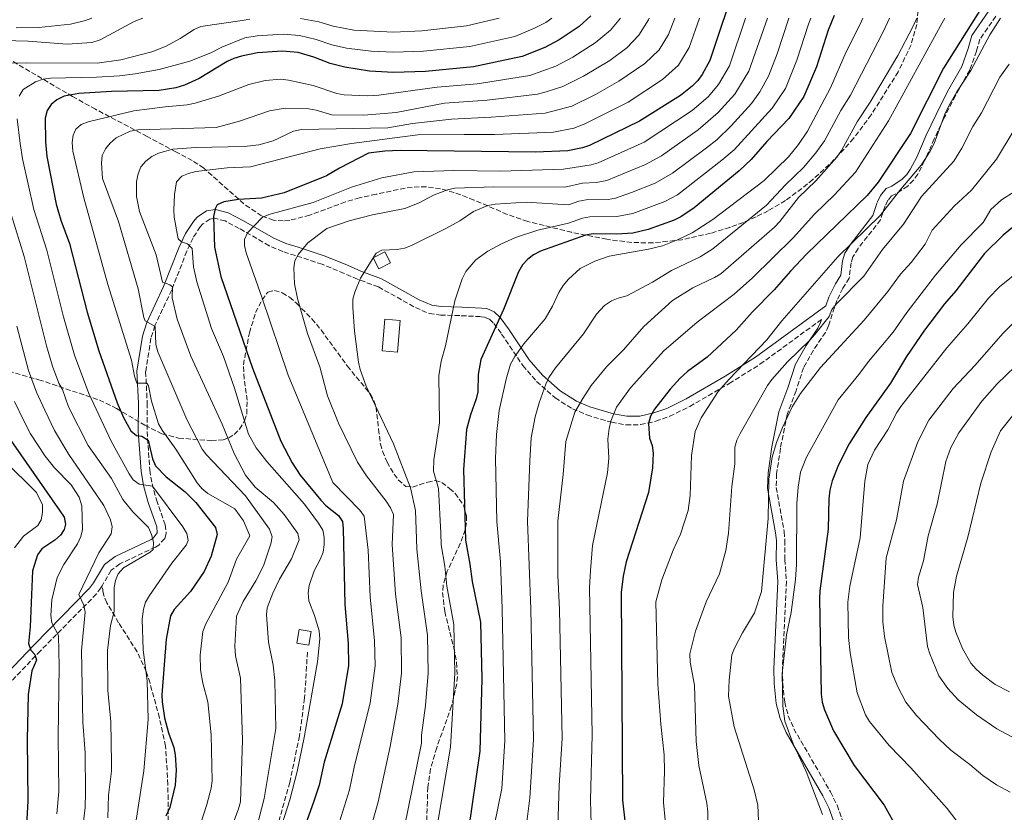
# Model space of a CAD drawing. Units: metres. Extents: x 613619 to 617049, y 4768705 to 4771076.
# Drawn here: x 616524 to 616861, y 4769798 to 4770069 of the extents above; entities that cross this region are included whole.
import ezdxf

# ---------------------------------------------------------------- set-up
doc = ezdxf.new("R2010")
doc.units = ezdxf.units.M
doc.header["$MEASUREMENT"] = 0
doc.linetypes.add('DGN Style 3', pattern=[2.435891, 1.739922, -0.695969])
for name, color, linetype, lineweight in [('Borda', 1, 'Continuous', 13), ('Camino', 7, 'DGN Style 3', 0), ('Curva de nivel directora', 30, 'Continuous', 30), ('Curva de nivel intermedia', 30, 'Continuous', 0), ('Edificio', 1, 'Continuous', 13), ('Margen derecho', 7, 'Continuous', 0), ('Senda', 7, 'DGN Style 3', 0), ('Zona arbolada', 92, 'DGN Style 3', 0)]:
    doc.layers.add(name, color=color, linetype=linetype, lineweight=lineweight)

msp = doc.modelspace()

# ---------------------------------------------------------------- linework, layer by layer
at = {"layer": 'Borda', "color": 1, "linetype": 'Continuous', "lineweight": 13, "flags": 128}
for points, elevation in [([(616650.48, 4769985.86), (616646.48, 4769983.85), (616644.6, 4769987.6), (616648.61, 4769989.6), (616650.48, 4769985.86)], 991.57), ([(616653.86, 4769966.06), (616652.94, 4769955.29), (616647.69, 4769955.74), (616648.61, 4769966.51), (616653.86, 4769966.06)], 994.02)]:
    msp.add_lwpolyline(points, close=True, dxfattribs=dict(at, elevation=elevation))
at = {"layer": 'Borda', "color": 23, "linetype": 'Continuous', "lineweight": 0, "flags": 128}
for points, elevation in [([(616646.48, 4769983.85), (616644.6, 4769987.6), (616648.61, 4769989.6), (616650.48, 4769985.86), (616646.48, 4769983.85)], 991.57), ([(616652.94, 4769955.29), (616647.69, 4769955.74), (616648.61, 4769966.51), (616653.86, 4769966.06), (616652.94, 4769955.29)], 994.02)]:
    msp.add_lwpolyline(points, dxfattribs=dict(at, elevation=elevation))
at = {"layer": 'Camino', "color": 7, "linetype": 'DGN Style 3', "lineweight": 0}
for points in [[(616857.84, 4770070.34, 1027.68), (616852.46, 4770062.45, 1027.96), (616851.27, 4770058.36, 1028.01), (616848.95, 4770051.91, 1028.97), (616844.04, 4770043.11, 1028.87), (616840.1, 4770035.38, 1029.18), (616836.81, 4770028.32, 1029.29), (616833.49, 4770020.8, 1028.97), (616831.15, 4770016.26, 1028.97), (616829.71, 4770014.17, 1028.98), (616827.72, 4770012.16, 1028.95), (616823.63, 4770009.44, 1028.78), (616822.15, 4770008.84, 1028.24), (616820.93, 4770007.29, 1028.3), (616819.98, 4770005.38, 1028.44)], [(616819.98, 4770005.38, 1028.44), (616818.39, 4770000.58, 1028.69), (616810.72, 4769990.79, 1030.12), (616808.92, 4769987.92, 1030.39), (616808.31, 4769985.88, 1030.86), (616807.68, 4769980.57, 1031.96), (616805.49, 4769977.13, 1032.32), (616803.39, 4769972.9, 1033.31), (616800.57, 4769964.29, 1034.58), (616799.55, 4769962.02, 1034.98), (616795.39, 4769955.91, 1036.15), (616792.03, 4769949.92, 1036.65), (616789.44, 4769942.02, 1037.7), (616786.44, 4769933.94, 1038.32), (616784.1, 4769922.31, 1039.65), (616782.81, 4769913.61, 1040.28), (616782.66, 4769908.86, 1040.63), (616785.38, 4769893.77, 1041.64), (616785.66, 4769890.77, 1041.85), (616785.63, 4769884.22, 1042.41), (616786.19, 4769876.71, 1042.51), (616784.8, 4769846.73, 1044.33), (616784.9, 4769841.85, 1044.5), (616785.56, 4769835.35, 1044.71), (616786.76, 4769830.7, 1044.87), (616788.67, 4769826.27, 1045.03), (616801.25, 4769804.62, 1045.47), (616803.5, 4769800.04, 1045.56), (616806.56, 4769791.3, 1045.72)], [(616646.38, 4769977.61, 990.67), (616639.27, 4769980.23, 990.04), (616634.67, 4769982.25, 989.45), (616627.1, 4769985.36, 987.21), (616617.96, 4769988.37, 984.73), (616613.62, 4769989.7, 983.19), (616608.93, 4769991.72, 982.4), (616598.73, 4769997.67, 978.99), (616593.88, 4770000.19, 976.66), (616590.4, 4770001.12, 974.54), (616588.68, 4770000.85, 973.91), (616586.28, 4769999.23, 973.09), (616585.38, 4769998.22, 972.68), (616582.9, 4769994.44, 971.1), (616580.76, 4769989.86, 969.66), (616575.58, 4769976.58, 964.34), (616569.81, 4769964.37, 960.1), (616568.47, 4769960, 958.64), (616566.65, 4769948.58, 955.64), (616567.19, 4769937.82, 952.98), (616567.13, 4769928.13, 950.12), (616568.07, 4769914.81, 946.11), (616568.86, 4769910.2, 944.59), (616570.38, 4769904.65, 942.74), (616573.37, 4769896.1, 940.83), (616573.7, 4769893.11, 940.59), (616573.17, 4769891.42, 940.46), (616571.15, 4769889.19, 939.94), (616570.01, 4769888.49, 939.77), (616557.8, 4769882.72, 938.4), (616554.87, 4769880.52, 938.12), (616551.73, 4769875.25, 937.2)], [(616551.73, 4769875.25, 937.2), (616551.3, 4769874.52, 937.07), (616549.76, 4769872.41, 936.5), (616530.6, 4769852.94, 926.71), (616516.56, 4769838.24, 920.12)]]:
    msp.add_polyline3d(points, dxfattribs=at)
at = {"layer": 'Curva de nivel directora', "color": 30, "linetype": 'Continuous', "lineweight": 30, "flags": 128}
for points, elevation in [([(616769.28, 4770083.21), (616759.89, 4770055.22), (616757.26, 4770050.35), (616755.82, 4770048.3), (616753.9, 4770046.4), (616749.87, 4770043.19), (616735.87, 4770034.36), (616718.73, 4770026.1), (616716.35, 4770025.27), (616711.33, 4770024.25), (616700.18, 4770023.82), (616653.83, 4770024.38), (616648.64, 4770024.14), (616643.01, 4770023.39), (616633.07, 4770018.31), (616628.63, 4770015.62), (616614.13, 4770009.85), (616606.36, 4770007.96), (616598.45, 4770007.58), (616593.42, 4770006.7), (616591.14, 4770005.69), (616590.42, 4770004.34), (616589.91, 4770001.72), (616590.19, 4769991.26), (616592.44, 4769981.2), (616603.29, 4769949.75), (616612.95, 4769924.71), (616616.8, 4769917.31), (616619.61, 4769913.08), (616626.63, 4769904.54), (616628.36, 4769902.74), (616632.69, 4769899.31), (616634.03, 4769897.2), (616634.34, 4769894.82), (616634.9, 4769868.81), (616636.04, 4769855.45), (616636.19, 4769847.87), (616633.92, 4769834.8), (616627.77, 4769814.77), (616626.04, 4769806.9), (616624.28, 4769801.42), (616620.73, 4769791.48)], 975), ([(616860.69, 4770085.69), (616840.01, 4770052.53), (616828.66, 4770030.13), (616817.57, 4770013.49), (616813.8, 4770008.96), (616793.05, 4769988.81), (616787.52, 4769982.99), (616781.99, 4769976.58), (616774.38, 4769968.9), (616768.89, 4769962.82), (616759.06, 4769953.57), (616752.24, 4769948.6), (616749.7, 4769946.31), (616746.3, 4769942.54), (616740.94, 4769935.75), (616739.63, 4769933.33), (616738.91, 4769930.87), (616739.28, 4769925.79), (616740.15, 4769923.23), (616740.47, 4769920.68), (616740.25, 4769915.58), (616738.96, 4769907.16), (616731.26, 4769883.42), (616730.22, 4769878.5), (616729.53, 4769872.97), (616729.95, 4769801.74), (616731.78, 4769785.53)], 1025), ([(616719.19, 4770070.44), (616715.13, 4770066.78), (616708.34, 4770062.21), (616703.43, 4770059.68), (616695.58, 4770056.56), (616678.99, 4770052.97), (616662.48, 4770051.43), (616651.54, 4770051.08), (616643.35, 4770051.54), (616634.94, 4770052.84), (616629.87, 4770054.15)], 950), ([(616802.55, 4770070.54), (616800.45, 4770065.53), (616796.45, 4770053), (616792.09, 4770042.81)], 1000), ([(616629.87, 4770054.15), (616624.25, 4770056.32), (616618.92, 4770057.87), (616613.47, 4770058.37), (616604.92, 4770057.77), (616599.49, 4770056.71), (616596.82, 4770055.87), (616594.56, 4770054.8), (616584.95, 4770048.98), (616579.96, 4770046.74), (616577.01, 4770045.86), (616571.29, 4770044.88), (616554.99, 4770044.6), (616543.78, 4770043.81), (616538.75, 4770042.94), (616536.21, 4770041.66), (616534.29, 4770040.06), (616532.89, 4770037.99), (616532.25, 4770035.47), (616532.37, 4770027.32), (616532.81, 4770022.23), (616536, 4770005.9), (616537.62, 4770000.5), (616540.58, 4769992.43), (616546.56, 4769968.9), (616550.57, 4769955.68), (616556.88, 4769937.91), (616559.07, 4769932.82), (616561.6, 4769928.3), (616563.54, 4769926.73), (616565.33, 4769926.42), (616567.5, 4769925.15), (616568.96, 4769918.71), (616570.01, 4769916.29), (616573.65, 4769912.5), (616580.19, 4769907.41), (616583.86, 4769903.72), (616590.58, 4769895.22), (616591.18, 4769892.75), (616589.06, 4769885.36), (616586.65, 4769880.13), (616582.05, 4769873.31), (616576.47, 4769867.06), (616575.17, 4769864.92), (616573.71, 4769856.91), (616572.22, 4769837.92), (616572.26, 4769835.42), (616573.15, 4769830.01), (616574.52, 4769824.83), (616576.27, 4769819.78), (616576.76, 4769817.27), (616577.12, 4769812.01), (616576.71, 4769806.89), (616574.92, 4769799.24), (616573.61, 4769796.29)], 950), ([(616792.09, 4770042.81), (616786.96, 4770035.31), (616779.39, 4770027.45), (616774.09, 4770021.3), (616770.01, 4770017.39), (616754.57, 4770004.66), (616750.03, 4770001.62), (616747.71, 4770000.48), (616738.79, 4769997.23), (616733.52, 4769996.02), (616727.95, 4769995.65), (616720.01, 4769995.84), (616717.34, 4769995.33), (616701.86, 4769989.81), (616699.49, 4769988.62), (616697.53, 4769987.07), (616695.78, 4769985.15), (616694.43, 4769982.78), (616689.21, 4769969.82), (616681.46, 4769952.74), (616680.54, 4769947.6), (616680.42, 4769941.71), (616679.91, 4769939.26), (616677.96, 4769933.83), (616676.6, 4769928.8), (616675.56, 4769915.08), (616676.18, 4769890.85), (616677.73, 4769882.65), (616678.5, 4769876.65), (616681.32, 4769862.77), (616681.77, 4769843.33), (616681.17, 4769818.59), (616677.15, 4769790.89)], 1000), ([(616864.34, 4769998.56), (616860.43, 4769995.29), (616853.98, 4769989.11), (616844.21, 4769976.25), (616840.35, 4769971.77), (616833.41, 4769962.78), (616827.24, 4769953.79), (616821.78, 4769944.59), (616813.34, 4769932.86), (616807.68, 4769923.89), (616804.04, 4769916.61), (616801.8, 4769911.18), (616801.01, 4769907.99), (616800.69, 4769905.04), (616800.48, 4769894.66), (616797.57, 4769873.53), (616797.45, 4769870.9), (616798.09, 4769838.07), (616798.42, 4769835.37), (616799.18, 4769832.69), (616802.28, 4769825.5), (616809.4, 4769813.61), (616819.65, 4769800.12), (616824.11, 4769792.08)], 1050), ([(616516.65, 4769930.27), (616537.26, 4769900.91), (616538.7, 4769898.72), (616539.22, 4769896.38), (616538.78, 4769894.5), (616537.43, 4769892.56), (616535.56, 4769890.89), (616531.13, 4769887.83), (616529.62, 4769885.84), (616527.93, 4769880.29), (616527.08, 4769861.21), (616526.55, 4769855.43), (616527.29, 4769853.22), (616528.71, 4769851.73), (616529.31, 4769849.7), (616527.65, 4769846.1), (616526.42, 4769838.02), (616526.01, 4769822.51), (616526.29, 4769801.43), (616525.42, 4769785.12), (616524.4, 4769777.14), (616522.03, 4769769.53)], 925)]:
    msp.add_lwpolyline(points, dxfattribs=dict(at, elevation=elevation))
at = {"layer": 'Curva de nivel intermedia', "color": 30, "linetype": 'Continuous', "lineweight": 0, "flags": 128}
for points, elevation in [([(616565.67, 4770069.63), (616562.71, 4770068.51), (616551.1, 4770062.2), (616548.18, 4770061.37), (616539.76, 4770060.77), (616526.44, 4770061.75), (616517.99, 4770062.03)], 935), ([(616602.39, 4770069.34), (616599.68, 4770068.89), (616585.53, 4770066.81), (616583.24, 4770065.8), (616578.49, 4770062.65), (616573.71, 4770060.05), (616568.77, 4770058.17), (616558.19, 4770055.42), (616550.02, 4770054.26), (616525.76, 4770054.38), (616520.6, 4770054.22)], 940), ([(616548.19, 4770069.63), (616545.99, 4770068.86), (616540.91, 4770067.67), (616530.11, 4770066.48), (616522.34, 4770066.38)], 930), ([(616705.84, 4770069.63), (616703.79, 4770068.23), (616699.86, 4770066.21), (616693.07, 4770063.43), (616677.75, 4770060), (616661.86, 4770058.4), (616651.53, 4770057.99), (616643.88, 4770058.32), (616635.44, 4770059.38), (616630.39, 4770060.54), (616625.09, 4770062.37), (616619.32, 4770063.69), (616613.74, 4770064.14), (616604.9, 4770063.67), (616600.64, 4770062.88), (616592.71, 4770059.73), (616588.99, 4770057.75), (616581.74, 4770054.93), (616571.27, 4770052.13), (616563.04, 4770050.61), (616557.68, 4770049.96), (616549.85, 4770049.47), (616534.09, 4770049.16), (616531.49, 4770048.73), (616528.95, 4770047.87), (616524.74, 4770045.19), (616523.29, 4770042.97)], 945), ([(616739.17, 4770069.63), (616738.96, 4770069.14), (616735.62, 4770063.9), (616731.46, 4770059.54), (616725.64, 4770055.21), (616716.65, 4770049.77), (616709.55, 4770046.25), (616703.84, 4770044.41), (616700.88, 4770043.6), (616683.61, 4770041.6), (616668.97, 4770040.59), (616652.43, 4770037.41), (616641.38, 4770036.46), (616630.47, 4770036.55), (616625.04, 4770038.2), (616622.57, 4770038.58), (616614.48, 4770038.81), (616609.06, 4770037.89), (616598.85, 4770034.42), (616590.85, 4770032.2), (616563.96, 4770031.45), (616561.3, 4770030.96), (616556.57, 4770028.64), (616554.48, 4770026.85), (616552.88, 4770024.93), (616551.77, 4770022.6), (616551.57, 4770019.96), (616551.84, 4770014.79), (616557.4, 4770000.06), (616564.11, 4769976.98), (616566.03, 4769967.18), (616566.51, 4769965.93), (616569.86, 4769964.04), (616570.19, 4769957.86), (616570.81, 4769955.32), (616580.77, 4769932.18), (616586.02, 4769922.01), (616587.54, 4769920.03), (616600.83, 4769906), (616609.1, 4769894.6), (616610.01, 4769891.97), (616609.55, 4769889.59), (616607.03, 4769882.02), (616604.42, 4769876.88), (616600.1, 4769869.89), (616597.81, 4769864.78), (616597.15, 4769854.49), (616597.43, 4769851.19), (616599.16, 4769843.61), (616599.79, 4769822.36), (616599.13, 4769801.2), (616598.48, 4769798.8), (616592.22, 4769781.98)], 960), ([(616747.89, 4770069.63), (616745.71, 4770064.03), (616742.56, 4770058.8), (616737.6, 4770054.09), (616728.8, 4770048.05), (616720.8, 4770043.54), (616712.61, 4770039.53), (616703.53, 4770037.12), (616684.96, 4770035.73), (616671.37, 4770035.1), (616658.09, 4770033.62), (616649.58, 4770032.11), (616620.02, 4770031.53), (616617.31, 4770030.98), (616610.36, 4770027.69), (616605.44, 4770026.29), (616600.35, 4770025.7), (616583.82, 4770025.37), (616575.95, 4770024.78), (616571.1, 4770023.43), (616568.72, 4770022.25), (616566.68, 4770020.68), (616565.04, 4770018.8), (616564.06, 4770016.37), (616563.56, 4770013.77), (616563.49, 4770008.55), (616564.57, 4770003.42), (616570.31, 4769988.63), (616572.45, 4769979.26), (616574.92, 4769978.35), (616575.85, 4769977.65), (616575.76, 4769973.89), (616577.48, 4769966.6), (616582.15, 4769953.87), (616592.88, 4769930.63), (616596.92, 4769920.57), (616600.85, 4769913.06), (616604.19, 4769909.02), (616610.45, 4769903.72), (616614.09, 4769899.69), (616618.84, 4769893.15), (616619.27, 4769890.92), (616616.62, 4769884.46), (616612.47, 4769877.53), (616610.17, 4769872.64), (616608.31, 4769867.71), (616608.03, 4769865.23), (616608.71, 4769855.92), (616610.33, 4769848.02), (616610.87, 4769842.76), (616611.25, 4769826.34), (616607.29, 4769802.37), (616604.53, 4769791.69)], 965), ([(616756.43, 4770069.63), (616752.8, 4770059.63), (616749.19, 4770053.55), (616743.74, 4770048.64), (616731.93, 4770040.95), (616716.87, 4770033.39), (616713.29, 4770032.03), (616706.34, 4770030.64), (616686.31, 4770029.85), (616675.75, 4770029.79), (616659.87, 4770029.71), (616637.15, 4770026.74), (616626.41, 4770024.89), (616602.57, 4770018.75), (616594.53, 4770018.36), (616583.85, 4770017.09), (616581.36, 4770016.5), (616579.06, 4770015.53), (616577.23, 4770013.65), (616576.5, 4770009.23), (616576.28, 4770004), (616576.38, 4770001.51), (616577.78, 4769994.09), (616578.94, 4769993.02), (616580.97, 4769992.36), (616582.63, 4769990.81), (616582.99, 4769984.52), (616584.18, 4769979.35), (616589.26, 4769963.38), (616593.35, 4769953.72), (616597.06, 4769942.88), (616601.84, 4769927.18), (616604.56, 4769922.48), (616608.22, 4769917.76), (616621.01, 4769903.18), (616625.87, 4769896.64), (616627.33, 4769894.28), (616627.86, 4769891.83), (616627.86, 4769889.23), (616627.42, 4769886.77), (616626.49, 4769884.27), (616624.4, 4769880.3), (616622.65, 4769875.37), (616622.37, 4769872.81), (616622.53, 4769870.1), (616624.48, 4769865.03), (616626.05, 4769859.78), (616626.27, 4769857.02), (616625.5, 4769849.12), (616621.11, 4769823.86), (616618.55, 4769811.63), (616616.02, 4769801.95), (616611.54, 4769788)], 970), ([(616772.16, 4770069.63), (616766.61, 4770053.4), (616762.85, 4770046.98), (616759.31, 4770042.78), (616753.9, 4770038.03), (616737.43, 4770027.2), (616721.68, 4770020.08), (616719.27, 4770019.44), (616709.74, 4770017.99), (616688.33, 4770017.3), (616672.24, 4770017.47), (616658.49, 4770017.04), (616647.54, 4770015.01), (616637.13, 4770011.74), (616624.09, 4770006.49), (616608.82, 4770002.46), (616606.55, 4770001.42), (616601.55, 4769996.12), (616600.51, 4769993.87), (616600.5, 4769991.75), (616601.04, 4769989.31), (616606.5, 4769974.09), (616615.51, 4769947.36), (616630.81, 4769910.64), (616640.02, 4769901.14), (616641.53, 4769899.11), (616642.85, 4769887.47), (616643.53, 4769871.47), (616645.1, 4769856.42), (616645.29, 4769847.85), (616643.58, 4769835.09), (616638.09, 4769813.06), (616636.49, 4769805.28), (616630.77, 4769787.05)], 980), ([(616779.63, 4770069.63), (616773.33, 4770051.57), (616768.45, 4770043.61), (616762.79, 4770037.3), (616755.92, 4770031.37), (616743.35, 4770022.48), (616737.93, 4770019.52), (616724.64, 4770014.07), (616720.99, 4770013.42), (616716.34, 4770013.2), (616710.21, 4770011.82), (616685.96, 4770011.94), (616672.54, 4770011.4), (616670.09, 4770010.87), (616665.31, 4770009.04), (616660.3, 4770006.42), (616655.45, 4770004.52), (616644.34, 4770002.3), (616636.39, 4770000.19), (616628.67, 4769997.59), (616622.24, 4769992.73), (616619.06, 4769988.83), (616617.77, 4769986.58), (616617.47, 4769984.1), (616617.68, 4769978.67), (616618.62, 4769973.67), (616622.08, 4769961.67), (616626.33, 4769950.24), (616628.95, 4769940.25), (616632.7, 4769930.97), (616639.27, 4769917.61), (616642.25, 4769912.94), (616649.06, 4769904.16), (616650.52, 4769901.9), (616651.54, 4769899.6), (616651.15, 4769889.39), (616652.28, 4769872.4), (616654.17, 4769857.38), (616654.25, 4769845.33), (616653.04, 4769834.65), (616650.47, 4769820.15), (616646.35, 4769801.23), (616641.38, 4769783.79)], 985), ([(616687.72, 4770069.63), (616676.51, 4770067.02), (616661.24, 4770065.37), (616651.52, 4770064.9), (616638.02, 4770065.61), (616630.91, 4770066.93), (616625.93, 4770068.42), (616619.73, 4770069.52)], 940), ([(616812.3, 4770069.63), (616811.47, 4770067.66), (616806.64, 4770058.09), (616801.24, 4770045.79), (616793.36, 4770030.98), (616790.27, 4770026.43), (616786.86, 4770022.12), (616778.54, 4770014.07), (616760.96, 4770000.67), (616753.84, 4769996.17), (616748.83, 4769993.73), (616743.76, 4769991.73), (616738.89, 4769990.5), (616725.46, 4769988.16), (616720.5, 4769986.43), (616715.49, 4769983.94), (616711.53, 4769980.27), (616709.73, 4769978.06), (616708.2, 4769975.75), (616706.01, 4769970.97), (616703.46, 4769966.66), (616696.21, 4769958.06), (616693.12, 4769953.72), (616691.67, 4769951.12), (616690.11, 4769946.02), (616687.8, 4769935.27), (616686.85, 4769927.06), (616686.55, 4769918.83), (616686.97, 4769897.2), (616688.17, 4769883.47), (616688.81, 4769867.34), (616689.72, 4769822.13), (616688.65, 4769805.81), (616686.01, 4769792.86)], 1005), ([(616729.36, 4770069.63), (616725.93, 4770065.54), (616720.69, 4770061.2), (616712.96, 4770056.26), (616707.15, 4770053.24)], 955), ([(616830.83, 4770069.63), (616829.47, 4770066.66), (616824.34, 4770056.88), (616814.87, 4770040.87), (616810.44, 4770034.12), (616805.03, 4770024.31), (616803.44, 4770022.05), (616796.26, 4770013.97), (616790.24, 4770008.2), (616783.85, 4770000.01), (616782.02, 4769998.13), (616763.68, 4769982.12), (616761.57, 4769980.78), (616754.14, 4769977.28), (616747.18, 4769973), (616737.35, 4769963.99), (616730.33, 4769956.07), (616724.53, 4769950.23), (616719.31, 4769943.8), (616716.36, 4769939.43), (616713.73, 4769934.65), (616710.64, 4769924.68), (616709.7, 4769913.37), (616707.85, 4769897.41), (616707.83, 4769878.87), (616708.39, 4769867.13), (616709.32, 4769822.95), (616708.25, 4769806.79), (616707.85, 4769792.7)], 1015), ([(616719.44, 4769785.38), (616719.03, 4769801.77), (616719.56, 4769824.21), (616718.74, 4769874.67), (616719.03, 4769880.46), (616719.74, 4769889.06), (616724.9, 4769913.9), (616725.29, 4769918.94), (616724.96, 4769925.45), (616725.45, 4769929.12), (616725.95, 4769931.57), (616727.99, 4769936.38), (616732.73, 4769942.99), (616744.16, 4769955.75), (616755.61, 4769965.48), (616768.28, 4769975.07), (616774.54, 4769980.7), (616788.45, 4769994.41), (616795.74, 4770002.48), (616802.63, 4770009.14), (616809.79, 4770016.91), (616821.11, 4770034.5), (616839.55, 4770068.1), (616840.45, 4770069.63)], 1020), ([(616859.49, 4770069.63), (616855.84, 4770063.98), (616849.38, 4770051.69), (616844.53, 4770044.43), (616841.79, 4770039.64), (616840.47, 4770036.81), (616836.75, 4770026.77), (616835.44, 4770024.07), (616832.35, 4770019.37), (616825.31, 4770011.05), (616818.24, 4770002.04), (616803.73, 4769987.89), (616784.59, 4769965.98), (616779.48, 4769959.49), (616766.5, 4769946.06), (616762.81, 4769941.82), (616756.92, 4769932.7), (616754.84, 4769928.1), (616753.68, 4769919.85), (616753.13, 4769906.2), (616752.45, 4769900.98), (616749.89, 4769892.94), (616747.36, 4769887.42), (616743.46, 4769877.29), (616741.38, 4769869.72), (616742.05, 4769841.51), (616743.09, 4769827.77), (616744.26, 4769817.26), (616744.37, 4769811.71), (616743.99, 4769800.94), (616745.04, 4769790.15)], 1030), ([(616794.52, 4770069.63), (616793.74, 4770067.65), (616789.74, 4770055.25), (616785.83, 4770045.61), (616781.31, 4770038.85), (616768.21, 4770024.62), (616764.04, 4770020.97), (616748.79, 4770009.16)], 995), ([(616786.98, 4770069.63), (616783.04, 4770057.5)], 990), ([(616792.01, 4770018.51), (616796.18, 4770023.49), (616799.19, 4770027.65), (616804.8, 4770038), (616808.06, 4770043.33), (616819.31, 4770064.94), (616821.42, 4770069.63)], 1010), ([(616783.04, 4770057.5), (616780.05, 4770049.75), (616777.03, 4770044.42), (616774.16, 4770040.39), (616767.23, 4770032.75), (616762.3, 4770027.99), (616758.79, 4770025.27), (616747.09, 4770016.54), (616741.22, 4770013.18), (616733.12, 4770009.91), (616727.6, 4770008.05), (616725.13, 4770007.6), (616717.56, 4770007.41), (616715.1, 4770006.96), (616711.49, 4770005.67), (616696.96, 4770006.63), (616686.37, 4770005.93), (616683.82, 4770005.45), (616678.92, 4770003.39), (616674.25, 4770000.24), (616669.43, 4769997.59), (616657.67, 4769991.83), (616655.3, 4769990.86), (616652.84, 4769990.43), (616647.59, 4769990.22), (616645.6, 4769989.14), (616640.23, 4769980.61), (616638.26, 4769975.84), (616637.68, 4769973.41), (616637.59, 4769970.67), (616638.14, 4769962.47), (616639.55, 4769951.84), (616640.14, 4769949.29), (616642.16, 4769943.63), (616651.51, 4769923.84), (616657.39, 4769908.83), (616659.04, 4769900.98), (616659.46, 4769891.31), (616659.55, 4769887.73), (616661.06, 4769873.51), (616663.24, 4769858.34), (616663.44, 4769845.31), (616662.52, 4769834.21), (616661.16, 4769824.1), (616661.1, 4769821.25), (616655.35, 4769792.69)], 990), ([(616707.15, 4770053.24), (616698.23, 4770050.08), (616680.23, 4770047.18), (616666.57, 4770046.09), (616646.56, 4770043.3), (616642.6, 4770043.11), (616634.6, 4770043.44), (616632.13, 4770043.82), (616623.99, 4770046.61), (616615.58, 4770048.45), (616612.97, 4770048.72), (616607.55, 4770048.34), (616602, 4770046.99), (616591.55, 4770042.92), (616583.61, 4770040.53), (616580.9, 4770039.99), (616573.31, 4770039.32), (616562.57, 4770037.89), (616546.99, 4770034.15), (616544.61, 4770033.29), (616542.71, 4770031.67), (616541.86, 4770029.54), (616541.53, 4770027.06), (616541.69, 4770024.15), (616545.52, 4770008.09), (616553.69, 4769978.45), (616561.83, 4769952.5), (616562.85, 4769946.99), (616563.65, 4769944.62), (616567.08, 4769944.63), (616567.59, 4769943.72), (616568.62, 4769938.41), (616571.05, 4769930.74), (616572.29, 4769928.48), (616577.03, 4769921.99), (616584.26, 4769910.49), (616585.89, 4769908.53), (616588, 4769906.83), (616597.18, 4769901.57), (616600.16, 4769897.46), (616602.37, 4769892.33), (616597.8, 4769884.3), (616594.96, 4769876.47), (616587.25, 4769862.18), (616586.22, 4769859.55), (616585.35, 4769851.43), (616585.44, 4769846.43), (616586.19, 4769841.82), (616588, 4769835.45), (616589.09, 4769824.16), (616589.41, 4769808.4), (616589.11, 4769805.92), (616587.56, 4769800.27), (616584.42, 4769790.34)], 955), ([(616862.51, 4770053.89), (616859.25, 4770049.43), (616853.02, 4770037.29), (616850.02, 4770032.56), (616846.2, 4770025.09), (616843.48, 4770020.71), (616832.43, 4770008.53), (616826.23, 4769999.07), (616819.1, 4769990.47), (616812.65, 4769981.31), (616803.27, 4769971.83), (616801.74, 4769969.84), (616800.75, 4769967.43), (616795.87, 4769961.36), (616794.12, 4769959.31), (616786.48, 4769951.98), (616781.12, 4769945.9), (616779.69, 4769943.84), (616770.31, 4769927.41), (616769.13, 4769925.11), (616768.43, 4769922.71), (616768.48, 4769916.99), (616767.4, 4769909.23), (616766.32, 4769893.26), (616765.37, 4769887.3), (616763.25, 4769879.27), (616758.71, 4769869.78), (616754.96, 4769859.65), (616753.05, 4769851.93), (616753.19, 4769849.06), (616754.65, 4769841.23), (616755.19, 4769821.92), (616756.17, 4769813.68), (616758.86, 4769800.72), (616759.21, 4769797.76), (616759.54, 4769772.97)], 1035), ([(616522.61, 4770035.18), (616523.71, 4770026.68), (616524.49, 4770021.53), (616528.3, 4770004.13), (616532.78, 4769990.25), (616538.53, 4769967.31), (616542.27, 4769954.28), (616547.22, 4769941.05), (616554.85, 4769924.81), (616560.97, 4769913.6), (616562.42, 4769911.57), (616564.42, 4769910.05), (616569.05, 4769909.36), (616579.38, 4769895.37), (616580.73, 4769893.12), (616581.16, 4769890.73), (616580.48, 4769889.14), (616575.6, 4769882.96), (616567.99, 4769871.88), (616566.57, 4769869.62), (616565.86, 4769867.23), (616565.44, 4769863.73), (616565.75, 4769853.24), (616567.21, 4769842.67), (616567.53, 4769829.41), (616566.08, 4769811.82), (616563.19, 4769793.5)], 945), ([(616863.86, 4770030.9), (616858.14, 4770021.34), (616849.59, 4770010.74), (616843.61, 4770005.24), (616836.11, 4769997.1), (616833.71, 4769992.3), (616828.88, 4769985.92), (616825.27, 4769981.93), (616820.92, 4769976.08), (616812.82, 4769966.23), (616797.85, 4769950.01), (616790.96, 4769941.07), (616788.16, 4769936.56), (616784.77, 4769929.48), (616782.75, 4769924.33), (616781.27, 4769919.24), (616780.12, 4769911.72), (616779.9, 4769898.24), (616777.67, 4769873.29), (616775.21, 4769865.9), (616771.16, 4769859.14), (616768.39, 4769853.9), (616767.5, 4769851.56), (616766.49, 4769842.94), (616766.34, 4769837.45), (616768.21, 4769826.9), (616775.14, 4769805.37), (616776.39, 4769800.08), (616776.66, 4769791.94)], 1040), ([(616697.25, 4769794.36), (616698.22, 4769802.56), (616699.52, 4769822.54), (616698.6, 4769867.24), (616697.41, 4769897.31), (616698.28, 4769918.02), (616698.75, 4769925.87), (616700.12, 4769933.05), (616701.4, 4769937.89), (616703.72, 4769944.29), (616704.74, 4769946.58), (616707.06, 4769949.89), (616716.68, 4769961.51), (616721.05, 4769968.22), (616723.84, 4769971.24), (616726.25, 4769972.84), (616728.56, 4769973.79), (616731.53, 4769974.51), (616740.27, 4769979.22), (616746.82, 4769983.2), (616756.57, 4769987.94), (616760.91, 4769990.63), (616779.33, 4770005.64), (616785.85, 4770012.55), (616792.01, 4770018.51)], 1010), ([(616748.79, 4770009.16), (616744.5, 4770006.85), (616733.59, 4770002.78), (616728.08, 4770001.68), (616718.79, 4770001.63), (616716.32, 4770001.18), (616711.55, 4769999.48), (616701.05, 4769997.04), (616693.38, 4769994.5), (616688.53, 4769992.39), (616683.9, 4769989.9), (616679.8, 4769986.94), (616676.37, 4769982.93), (616675.12, 4769980.43), (616672.55, 4769972.83), (616669.38, 4769957.38), (616667.91, 4769952.13), (616667.14, 4769947.19), (616667.29, 4769931.08), (616665.39, 4769918.37), (616665.22, 4769914.51), (616666.92, 4769908.51), (616667.77, 4769893.24), (616667.87, 4769889.29), (616669.1, 4769881.9), (616669.78, 4769875.08), (616672.21, 4769861.98), (616672.6, 4769845.29), (616671.13, 4769819.92), (616666.47, 4769792.9)], 995), ([(616864.56, 4770010.39), (616859.85, 4770007.45), (616856.13, 4770004.09), (616853.54, 4769999.73), (616846.04, 4769992.04), (616837.26, 4769981.61), (616827.46, 4769968.81), (616822.75, 4769962.13), (616814.25, 4769952.02), (616810.97, 4769947.55), (616803.86, 4769938.9), (616792.99, 4769919.26), (616791.03, 4769914.15), (616790.19, 4769908.95), (616789.73, 4769903.37), (616789.59, 4769882.54), (616789.3, 4769877.43), (616787.74, 4769866.09), (616786.21, 4769858.43), (616784.73, 4769845.15), (616784.95, 4769833.96), (616785.57, 4769828.84), (616788.41, 4769821.03), (616792.95, 4769811.55), (616798.5, 4769796.88)], 1045), ([(616520.59, 4770002.36), (616524.99, 4769988.07), (616532.72, 4769957.4), (616534.73, 4769950.49), (616536.96, 4769944.66), (616538.16, 4769942.47), (616540.27, 4769936.55), (616546.99, 4769923.25), (616554.92, 4769912), (616558.89, 4769904.79), (616562.29, 4769900.56), (616567.68, 4769895.19), (616568.7, 4769892.82), (616569.3, 4769890.15), (616569.18, 4769887.65), (616568.17, 4769886.7), (616559.03, 4769881.36), (616557.22, 4769879.36), (616556.29, 4769877.06), (616555.87, 4769874.59), (616555.9, 4769866.45), (616554.65, 4769861.6), (616553.62, 4769853.1), (616553.72, 4769839.39), (616554.7, 4769828.59), (616554.97, 4769814.57), (616554.92, 4769811.69), (616553.94, 4769803.46), (616553.68, 4769795.76)], 940), ([(616851.3, 4769785.77), (616841.22, 4769798.87), (616828.75, 4769812.83), (616821.34, 4769820.48), (616814.64, 4769828.68), (616813.29, 4769831.04), (616810.41, 4769838.55), (616807.96, 4769852.27), (616807.42, 4769857.53), (616807.24, 4769869.59), (616807.89, 4769875.1), (616811.47, 4769891.7), (616813.02, 4769911.06), (616814.02, 4769916.75), (616816.37, 4769921.68), (616820.95, 4769928.64), (616824, 4769934.57), (616825.38, 4769936.65), (616841.13, 4769956.74), (616848.26, 4769964.92), (616855.37, 4769973.71), (616859.17, 4769977.68), (616874.49, 4769989.98)], 1055), ([(616862.76, 4769804.5), (616858.1, 4769807.06), (616853.46, 4769810.22), (616849.04, 4769814.03), (616842.53, 4769818.9), (616838.47, 4769822.62), (616830.77, 4769830.79), (616827.09, 4769835.34), (616824.32, 4769840.56), (616822.24, 4769845.48), (616819.74, 4769857.87), (616819.21, 4769862.85), (616819.15, 4769868.29), (616820.29, 4769884.76), (616823.86, 4769897.77), (616826.23, 4769911.08), (616831.2, 4769924.51), (616834.96, 4769931.94), (616843.28, 4769942.81), (616850.79, 4769950.79), (616860.3, 4769961.69), (616877.1, 4769978.17)], 1060), ([(616522.47, 4769964.14), (616526.47, 4769948.98), (616529.31, 4769941.51), (616532.14, 4769935.36), (616535.38, 4769928.47), (616540.38, 4769920.25), (616552.32, 4769902.72), (616554.61, 4769897.87), (616555.22, 4769895.37), (616554.89, 4769892.97), (616550.67, 4769886.53), (616543.78, 4769872.26), (616545.43, 4769868.59), (616545.98, 4769866.15), (616544.65, 4769853.03), (616545.13, 4769828.47), (616545.88, 4769817.99), (616546.1, 4769804.51), (616545.88, 4769799.3), (616544.67, 4769788.76)], 935), ([(616870.69, 4769956.28), (616858.36, 4769944.4), (616853.1, 4769938.48), (616845.19, 4769927.65), (616842.43, 4769922.56), (616840.73, 4769917.75), (616837.76, 4769903.17), (616834.66, 4769892.34), (616833.09, 4769883.72), (616831.41, 4769878.2), (616831.1, 4769875.71), (616832.91, 4769867.78), (616834.53, 4769854.41), (616835.25, 4769851.94), (616838.38, 4769844.41), (616841.44, 4769839.99), (616845, 4769836.1), (616851.29, 4769830.96), (616858.24, 4769826.2), (616872.93, 4769818.35)], 1065), ([(616521.67, 4769938.36), (616524.8, 4769931.96), (616527.18, 4769927.28), (616532.28, 4769919.61), (616535.48, 4769915.68), (616541.12, 4769909.83), (616543.89, 4769905.56), (616544.74, 4769902.56), (616545.01, 4769894.52), (616544.48, 4769892.08), (616543.36, 4769889.63), (616538.67, 4769882.49), (616536.39, 4769878.01), (616534.53, 4769870.38), (616534.18, 4769865.06), (616534.49, 4769862.58), (616536.76, 4769858.15), (616537.07, 4769847.67), (616536.68, 4769823.47), (616536.89, 4769804.72), (616536.23, 4769797.15)], 930), ([(616862.6, 4769838.85), (616857.7, 4769841.43), (616853.41, 4769844.55), (616851.12, 4769846.63), (616849.29, 4769848.76), (616846.53, 4769853.77), (616844.19, 4769859.37), (616843.49, 4769861.77), (616843.21, 4769864.62), (616843.39, 4769872.94), (616844.45, 4769878.55), (616848.27, 4769891.91), (616852.8, 4769910.32), (616856.28, 4769921.1), (616859.49, 4769928.26), (616864.5, 4769934.58)], 1070), ([(616518.12, 4769918.24), (616529.31, 4769907.17), (616531.36, 4769902.96), (616531.3, 4769900.29), (616530.81, 4769897.84), (616529.76, 4769895.86), (616524.83, 4769892.23), (616521.77, 4769888.22)], 920)]:
    msp.add_lwpolyline(points, dxfattribs=dict(at, elevation=elevation))
at = {"layer": 'Edificio', "color": 1, "linetype": 'Continuous', "lineweight": 13, "elevation": 970.71, "flags": 128}
msp.add_lwpolyline([(616623.36, 4769859.52), (616622.59, 4769854.93), (616618.49, 4769855.62), (616619.26, 4769860.21), (616623.36, 4769859.52)], close=True, dxfattribs=at)
at = {"layer": 'Edificio', "color": 51, "linetype": 'Continuous', "lineweight": 13, "elevation": 970.71, "flags": 128}
msp.add_lwpolyline([(616619.26, 4769860.21), (616618.49, 4769855.62), (616622.59, 4769854.93), (616623.36, 4769859.52), (616619.26, 4769860.21)], dxfattribs=at)
at = {"layer": 'Margen derecho', "color": 7, "linetype": 'Continuous', "lineweight": 0}
for points in [[(616855.47, 4770072.18, 1027.72), (616849.72, 4770063.74, 1028.01), (616848.42, 4770059.29, 1028.07), (616846.21, 4770053.16, 1029.02), (616841.39, 4770044.52, 1028.91), (616837.4, 4770036.7, 1029.23), (616834.07, 4770029.56, 1029.34), (616830.78, 4770022.09, 1029.02), (616828.57, 4770017.81, 1029.01), (616827.39, 4770016.09, 1029.01), (616825.8, 4770014.49, 1028.97), (616822.22, 4770012.11, 1028.79), (616820.28, 4770011.32, 1028.26), (616818.38, 4770008.9, 1028.34), (616817.3, 4770006.71, 1028.49)], [(616817.24, 4770006.53, 1028.68), (616815.74, 4770002.04, 1029.06), (616808.29, 4769992.53, 1030.42), (616806.22, 4769989.22, 1030.78), (616805.42, 4769986.58, 1031.34), (616804.84, 4769981.66, 1032.4), (616802.92, 4769978.64, 1032.67), (616800.66, 4769974.09, 1033.71), (616799.68, 4769971.1, 1033.54), (616775.57, 4769953.53, 1030.02), (616765.17, 4769947.01, 1028.62), (616751.77, 4769939.25, 1026.84), (616745.16, 4769936, 1025.57), (616740.73, 4769934.42, 1024.45), (616735.99, 4769933.37, 1023.15), (616731.53, 4769933.32, 1021.87), (616726.96, 4769934.1, 1020.42), (616718.82, 4769936.51, 1017.24), (616714.24, 4769938.52, 1015.14), (616708.6, 4769942, 1012.14), (616702.58, 4769947.42, 1008.72), (616698.08, 4769952.57, 1006.12), (616690.91, 4769963.25, 1001.99), (616688.11, 4769967.1, 1000.77), (616686.06, 4769969.1, 999.99), (616683.5, 4769970.18, 999.19), (616681.86, 4769970.35, 998.73), (616674.98, 4769970.68, 996.79), (616667.94, 4769970.92, 994.06), (616664.63, 4769971.36, 993.34), (616660.34, 4769973.19, 992.75), (616647.42, 4769980.42, 990.67), (616640.39, 4769983.02, 990.04), (616635.85, 4769985.01, 989.45), (616628.14, 4769988.18, 987.21), (616618.87, 4769991.23, 984.73), (616614.66, 4769992.52, 983.19), (616610.29, 4769994.41, 982.4), (616600.18, 4770000.29, 978.99), (616594.97, 4770003.01, 976.66), (616590.57, 4770004.18, 974.54), (616587.55, 4770003.71, 973.91), (616584.29, 4770001.51, 973.09), (616582.99, 4770000.06, 972.68), (616580.27, 4769995.91, 971.1), (616578, 4769991.03, 969.66), (616572.82, 4769977.77, 964.34), (616567, 4769965.46, 960.1), (616565.54, 4769960.68, 958.64), (616563.64, 4769948.74, 955.64), (616564.19, 4769937.75, 952.98), (616564.13, 4769928.04, 950.12), (616565.09, 4769914.45, 946.11), (616565.93, 4769909.55, 944.59), (616567.51, 4769903.76, 942.74), (616570.43, 4769895.44, 940.83), (616570.65, 4769893.41, 940.59), (616569.21, 4769891.52, 939.94), (616568.58, 4769891.13, 939.77), (616556.25, 4769885.3, 938.4), (616552.59, 4769882.56, 938.12), (616548.79, 4769876.18, 937.07), (616547.47, 4769874.35, 936.5), (616528.45, 4769855.03, 926.71), (616514.33, 4769840.26, 920.12)], [(616798.16, 4769966.45, 1034.85), (616797.82, 4769965.42, 1035), (616796.97, 4769963.52, 1035.33), (616792.88, 4769957.52, 1036.49), (616789.32, 4769951.16, 1037.05), (616786.65, 4769943.04, 1038.13), (616783.6, 4769934.8, 1038.78), (616781.2, 4769922.86, 1040.15), (616779.87, 4769913.91, 1040.8), (616779.7, 4769908.68, 1041.2), (616782.45, 4769893.41, 1042.21), (616782.71, 4769890.68, 1042.41), (616782.68, 4769884.14, 1042.97), (616783.24, 4769876.69, 1043.06), (616781.85, 4769846.8, 1044.87), (616781.96, 4769841.69, 1045.06), (616782.65, 4769834.85, 1045.29), (616783.96, 4769829.77, 1045.47), (616786.03, 4769824.96, 1045.63), (616798.65, 4769803.24, 1046.07), (616800.78, 4769798.91, 1046.16), (616803.69, 4769790.62, 1046.32)]]:
    msp.add_polyline3d(points, dxfattribs=at)
at = {"layer": 'Senda', "color": 7, "linetype": 'DGN Style 3', "lineweight": 0}
for points in [[(616646.38, 4769977.61, 990.67), (616659.05, 4769970.52, 992.66), (616663.82, 4769968.48, 993.43), (616667.62, 4769967.98, 994.31), (616674.77, 4769967.74, 997.07), (616681.57, 4769967.41, 998.98), (616682.72, 4769967.29, 999.29), (616684.44, 4769966.56, 999.79), (616685.96, 4769965.09, 1000.34), (616688.6, 4769961.46, 1001.49), (616695.85, 4769950.66, 1005.65), (616700.59, 4769945.25, 1008.36), (616706.9, 4769939.56, 1011.9), (616712.9, 4769935.87, 1015.03), (616717.8, 4769933.73, 1017.25), (616726.25, 4769931.22, 1020.54), (616731.22, 4769930.37, 1022.12), (616736.21, 4769930.42, 1023.56), (616741.41, 4769931.57, 1024.99), (616746.17, 4769933.28, 1026.2), (616753.04, 4769936.66, 1027.54), (616766.59, 4769944.5, 1029.34), (616777.1, 4769951.11, 1030.77), (616798.16, 4769966.45, 1034.85)], [(616580.11, 4769723.46, 968.55), (616578.94, 4769724.69, 967.63), (616578.06, 4769726.96, 966.99), (616577.77, 4769729.38, 966.43), (616578.01, 4769736.9, 964.95), (616577.73, 4769739.01, 964.45), (616574.24, 4769748.08, 961.78), (616573.77, 4769750.87, 961.05), (616573.84, 4769754.46, 961.05), (616574.53, 4769766.28, 957.55), (616573.48, 4769779.27, 954.58), (616574.46, 4769789.77, 951.18), (616574.27, 4769807.14, 949.04), (616573.46, 4769820.28, 946.93), (616571.36, 4769829.98, 945.85), (616568.15, 4769841.88, 944.74), (616566.85, 4769845.9, 944.17), (616563.73, 4769852.56, 942.68), (616557.38, 4769862.54, 940.25), (616553.38, 4769869.39, 939.08), (616552.41, 4769871.56, 938.18), (616552.11, 4769872.82, 937.91), (616551.73, 4769875.25, 937.2)], [(616622.07, 4769852.51, 969.88), (616621.11, 4769836.78, 970.07), (616619.34, 4769823.81, 970.07), (616616.04, 4769807.87, 970.21), (616611.8, 4769792.9, 970), (616606.69, 4769778.8, 969.67), (616600.64, 4769764.88, 969.2), (616595.5, 4769754.25, 968.72), (616589.66, 4769743.19, 968.56), (616580.11, 4769723.46, 968.55)]]:
    msp.add_polyline3d(points, dxfattribs=at)
at = {"layer": 'Zona arbolada', "color": 92, "linetype": 'DGN Style 3', "lineweight": 0}
for points in [[(616831.27, 4770072.26, 1016.13), (616830.83, 4770067.55, 1016.99), (616828.86, 4770060.56, 1018.11), (616824.44, 4770051.33, 1019.34), (616815.23, 4770036.57, 1020.78), (616809.16, 4770028.48, 1020.87), (616805.95, 4770024.78, 1020.58), (616800.83, 4770019.52, 1019.71), (616795.21, 4770014.41, 1018.23), (616791.48, 4770011.35, 1016.73), (616785.82, 4770007.25, 1013.89), (616779.92, 4770003.7, 1010.82), (616775.77, 4770001.61, 1008.91), (616771.4, 4769999.72, 1007.28), (616766.76, 4769998.01, 1006.09), (616760.14, 4769995.98, 1004.93), (616750.33, 4769993.76, 1003.41), (616740.48, 4769992.69, 1001.9), (616733.17, 4769992.81, 1000.62), (616724.58, 4769993.94, 998.89), (616712.57, 4769996.31, 996.4), (616697.54, 4770000.03, 993.2), (616690.54, 4770002.45, 991.58), (616679.13, 4770007.38, 988.71), (616672.28, 4770009.99, 986.01), (616667.66, 4770011.23, 984.3), (616662.8, 4770011.89, 983.08), (616660.4, 4770011.93, 982.67), (616655.52, 4770011.46, 982.15), (616645.63, 4770009.36, 982), (616639.96, 4770008.09, 982.24), (616635.06, 4770006.7, 982.49), (616622.9, 4770002.2, 982.71), (616615.99, 4770000.41, 982.13), (616613.8, 4770000.2, 981.78), (616610.46, 4770000.43, 981.07), (616606.37, 4770001.91, 979.72), (616600.34, 4770006.03, 975.98), (616586.54, 4770018.3, 969.57), (616582.61, 4770020.91, 967.88), (616577.03, 4770023.91, 965.59), (616567.19, 4770029.09, 961.66), (616549.5, 4770038.45, 953.2), (616541.64, 4770042.82, 950.41), (616504.73, 4770064.51, 931.71)], [(616831.27, 4770072.26, 1016.13), (616830.83, 4770067.55, 1016.99), (616828.86, 4770060.56, 1018.11), (616824.44, 4770051.33, 1019.34), (616815.23, 4770036.57, 1020.78), (616809.16, 4770028.48, 1020.87), (616805.95, 4770024.78, 1020.58), (616800.83, 4770019.52, 1019.71), (616795.21, 4770014.41, 1018.23), (616791.48, 4770011.35, 1016.73), (616785.82, 4770007.25, 1013.89), (616779.92, 4770003.7, 1010.82)], [(616779.92, 4770003.7, 1010.82), (616775.77, 4770001.61, 1008.91), (616771.4, 4769999.72, 1007.28), (616766.76, 4769998.01, 1006.09), (616760.14, 4769995.98, 1004.93), (616750.33, 4769993.76, 1003.41), (616740.48, 4769992.69, 1001.9), (616733.17, 4769992.81, 1000.62), (616724.58, 4769993.94, 998.89), (616712.57, 4769996.31, 996.4), (616697.54, 4770000.03, 993.2), (616690.54, 4770002.45, 991.58), (616679.13, 4770007.38, 988.71), (616672.28, 4770009.99, 986.01), (616667.66, 4770011.23, 984.3), (616662.8, 4770011.89, 983.08), (616660.4, 4770011.93, 982.67), (616655.52, 4770011.46, 982.15), (616645.63, 4770009.36, 982), (616639.96, 4770008.09, 982.24), (616635.06, 4770006.7, 982.49), (616622.9, 4770002.2, 982.71), (616615.99, 4770000.41, 982.13), (616613.8, 4770000.2, 981.78), (616610.46, 4770000.43, 981.07), (616606.37, 4770001.91, 979.72), (616600.34, 4770006.03, 975.98), (616586.54, 4770018.3, 969.57), (616582.61, 4770020.91, 967.88), (616577.03, 4770023.91, 965.59), (616567.19, 4770029.09, 961.66), (616549.5, 4770038.45, 953.2), (616541.64, 4770042.82, 950.41), (616504.73, 4770064.51, 931.71)], [(616515, 4769950.02, 928.55), (616530.04, 4769945.82, 936.28), (616550.81, 4769938.83, 946.47), (616556.66, 4769935.99, 949.31), (616566.36, 4769930.19, 952.69), (616572.25, 4769927.27, 954.53), (616577.94, 4769925.84, 957.07), (616589.22, 4769924.93, 962.3), (616593.17, 4769925.21, 964.17), (616595.09, 4769925.88, 965.14), (616596.96, 4769927.05, 966.39), (616598.77, 4769928.85, 968.06), (616600.55, 4769931.77, 970.07), (616601.26, 4769934.07, 971), (616601.47, 4769938.82, 971.94), (616600.43, 4769946.12, 972.5), (616600.12, 4769950.95, 973.13), (616602.2, 4769961.9, 978.31), (616604.33, 4769968.8, 982.36), (616606.52, 4769973.15, 983.75), (616608.54, 4769975.82, 984.67), (616610.74, 4769976.35, 985.34), (616613.36, 4769975.59, 985.96), (616615.94, 4769974.04, 986.52), (616618.33, 4769972, 987.04), (616623.56, 4769966.68, 987.89), (616626.76, 4769962.86, 988.26), (616635.71, 4769950.54, 989.12), (616643.67, 4769940.87, 989.11), (616644.85, 4769938.73, 988.98), (616645.59, 4769936.42, 988.71), (616646.45, 4769928.86, 993.5), (616647.07, 4769923.76, 992.24), (616647.76, 4769921.33, 991.52), (616649.33, 4769917.59, 990.4), (616651.74, 4769913.44, 989.41), (616653.21, 4769911.55, 989.19), (616655.82, 4769909.19, 989.49), (616658.08, 4769909.04, 990.39), (616663.26, 4769910.77, 993.52), (616665.84, 4769911.27, 994.85), (616668.15, 4769910.59, 995.86), (616670.78, 4769908.58, 997.2), (616672.65, 4769906.85, 998.14), (616675.51, 4769902.92, 999.63), (616676.55, 4769899.17, 1000.31), (616676.53, 4769896.8, 1000.28), (616676.12, 4769894.44, 1000.01), (616674.41, 4769889.72, 998.6), (616669.94, 4769880.19, 995.12), (616668.55, 4769875.34, 995), (616668.36, 4769872.9, 995), (616669.11, 4769866.37, 995), (616672.22, 4769853.97, 995), (616673.16, 4769849.02, 995), (616673.44, 4769844.11, 995), (616673.23, 4769841.67, 995), (616671.46, 4769834.04, 995.02), (616666.35, 4769819.75, 995.67), (616664.24, 4769812.57, 996.14), (616663.3, 4769806.25, 996.53), (616662.91, 4769793.73, 997.01)], [(616515, 4769950.02, 928.55), (616530.04, 4769945.82, 936.28), (616550.81, 4769938.83, 946.47), (616556.66, 4769935.99, 949.31), (616566.36, 4769930.19, 952.69), (616572.25, 4769927.27, 954.53), (616577.94, 4769925.84, 957.07), (616589.22, 4769924.93, 962.3), (616593.17, 4769925.21, 964.17), (616595.09, 4769925.88, 965.14), (616596.96, 4769927.05, 966.39), (616598.77, 4769928.85, 968.06), (616600.55, 4769931.77, 970.07), (616601.26, 4769934.07, 971), (616601.47, 4769938.82, 971.94), (616600.43, 4769946.12, 972.5), (616600.12, 4769950.95, 973.13), (616602.2, 4769961.9, 978.31), (616604.33, 4769968.8, 982.36), (616606.52, 4769973.15, 983.75), (616608.54, 4769975.82, 984.67), (616610.74, 4769976.35, 985.34), (616613.36, 4769975.59, 985.96), (616615.94, 4769974.04, 986.52), (616618.33, 4769972, 987.04)], [(616618.33, 4769972, 987.04), (616623.56, 4769966.68, 987.89), (616626.76, 4769962.86, 988.26), (616635.71, 4769950.54, 989.12), (616643.67, 4769940.87, 989.11), (616644.85, 4769938.73, 988.98), (616645.59, 4769936.42, 988.71), (616646.45, 4769928.86, 993.5), (616647.07, 4769923.76, 992.24), (616647.76, 4769921.33, 991.52), (616649.33, 4769917.59, 990.4), (616651.74, 4769913.44, 989.41), (616653.21, 4769911.55, 989.19), (616655.82, 4769909.19, 989.49), (616658.08, 4769909.04, 990.39), (616663.26, 4769910.77, 993.52), (616665.84, 4769911.27, 994.85), (616668.15, 4769910.59, 995.86), (616670.78, 4769908.58, 997.2), (616672.65, 4769906.85, 998.14), (616675.51, 4769902.92, 999.63), (616676.55, 4769899.17, 1000.31), (616676.53, 4769896.8, 1000.28), (616676.12, 4769894.44, 1000.01), (616674.41, 4769889.72, 998.6), (616669.94, 4769880.19, 995.12), (616668.55, 4769875.34, 995), (616668.36, 4769872.9, 995), (616669.11, 4769866.37, 995), (616672.22, 4769853.97, 995), (616673.16, 4769849.02, 995), (616673.44, 4769844.11, 995), (616673.23, 4769841.67, 995), (616671.46, 4769834.04, 995.02), (616666.35, 4769819.75, 995.67), (616664.24, 4769812.57, 996.14), (616663.3, 4769806.25, 996.53), (616662.91, 4769793.73, 997.01)]]:
    msp.add_polyline3d(points, dxfattribs=at)

doc.saveas('drawing.dxf')
